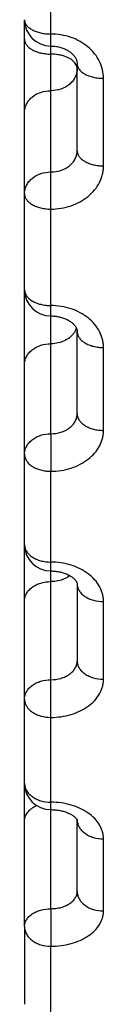
# Model space of a CAD drawing. Units: inches. Extents: x 0 to 22.3, y -0.1 to 17.2.
# Drawn here: x 6.5 to 6.5, y 7.4 to 7.6 of the extents above; entities that cross this region are included whole.
import ezdxf

# ---------------------------------------------------------------- set-up
doc = ezdxf.new("R2010")
doc.units = ezdxf.units.IN
doc.header["$LTSCALE"] = 1.21
doc.header["$MEASUREMENT"] = 0
doc.layers.get('0').update_dxf_attribs({"linetype": 'CONTINUOUS'})

msp = doc.modelspace()

# ---------------------------------------------------------------- linework, layer by layer
at = {"color": 9, "linetype": 'CONTINUOUS'}
for p, q in [((6.5339789305, 7.5848404319), (6.5339786922, 7.6041140911)), ((6.5339792221, 7.5825582538), (6.5339789305, 7.5848404319)), ((6.5339798462, 7.5740787454), (6.5339798721, 7.5810267525)), ((6.5339798721, 7.5810267525), (6.5339798515, 7.5825582517)), ((6.5387450847, 7.5790625489), (6.5385278579, 7.5793799752)), ((6.5388894252, 7.5787427288), (6.5387450847, 7.5790625489)), ((6.5389797141, 7.5782251062), (6.5388894252, 7.5787427288)), ((6.5439792621, 7.5598065034), (6.5439790391, 7.5764280972)), ((6.533980155, 7.5089456279), (6.5339798462, 7.5740787454)), ((6.5387779352, 7.5288364825), (6.538528569, 7.5283138942)), ((6.54398001, 7.5095781258), (6.5439797632, 7.5253062316)), ((6.5339801502, 7.5089456279), (6.5339801362, 7.5018264504)), ((6.5339807506, 7.4828862129), (6.5339801362, 7.5018264504)), ((6.5339818616, 7.418765346), (6.5339813914, 7.4828862031)), ((6.5439808296, 7.4623307109), (6.5439805604, 7.4770774001)), ((6.5439817164, 7.4183283975), (6.5439814262, 7.4320112281)), ((6.533981857, 7.4187653461), (6.5339818639, 7.4116190977)), ((6.5339825247, 7.3956057581), (6.5339818639, 7.4116190977))]:
    msp.add_line(p, q, dxfattribs=at)
at = {"color": 7, "linetype": 'CONTINUOUS'}
for p, q in [((6.5289799533, 7.5838439552), (6.528979904, 7.5875204698)), ((6.5289799017, 7.5699480081), (6.5289799533, 7.5838440223)), ((6.5389793427, 7.562672877), (6.538979121, 7.5791958585)), ((6.5289794564, 7.5545124992), (6.5289799017, 7.5699481523)), ((6.5289797209, 7.5363064649), (6.5289794564, 7.554512355)), ((6.5289806684, 7.535880807), (6.528980664, 7.5361739075)), ((6.5289806329, 7.522120458), (6.5289806684, 7.535880807)), ((6.5389800861, 7.5127425916), (6.5389798408, 7.5283773891)), ((6.5289802116, 7.5050370602), (6.5289806329, 7.5221205813)), ((6.528980502, 7.4878862128), (6.5289802116, 7.5050369369)), ((6.5289814323, 7.4772037522), (6.5289814841, 7.4878435626)), ((6.5389806333, 7.4804347652), (6.5389809009, 7.4657755934)), ((6.5289810373, 7.4585679752), (6.5289814323, 7.4772038582)), ((6.5289813522, 7.4425681931), (6.5289810373, 7.4585678692)), ((6.5289819291, 7.4153650306), (6.528982348, 7.4425263716)), ((6.5389817824, 7.4220344064), (6.538981494, 7.4356360629)), ((6.5289819291, 7.4153649393), (6.5289822665, 7.4006057581))]:
    msp.add_line(p, q, dxfattribs=at)
for points in [[(6.533979013, 7.5825582517), (6.5341634069, 7.582555792), (6.5343883305, 7.5825461133), (6.5346102825, 7.5825293168), (6.5348290709, 7.5825056287), (6.5350451335, 7.5824751617), (6.5352579998, 7.5824381119), (6.5354671973, 7.5823947048), (6.535673137, 7.5823449644), (6.5358753726, 7.5822890805), (6.5360734408, 7.5822272782), (6.536267661, 7.5821595251), (6.5364575977, 7.5820860152), (6.5366427617, 7.5820069968), (6.5368232918, 7.5819224481), (6.5369987215, 7.5818326091), (6.5371685679, 7.5817377691), (6.5373328287, 7.5816379547), (6.5374910465, 7.5815334615), (6.5376427206, 7.5814246615), (6.5377876781, 7.5813117201), (6.5379255585, 7.5811949625), (6.5380558264, 7.5810749146), (6.5381780364, 7.5809521168), (6.5382918723, 7.5808270769), (6.5383970551, 7.58070033), (6.5384933044, 7.5805725277), (6.5385804668, 7.5804442743), (6.5386585463, 7.5803160325), (6.5387276222, 7.5801882206), (6.5387877194, 7.5800614248), (6.5388390905, 7.579935875), (6.5388821322, 7.5798113126), (6.538916974, 7.579688097), (6.5389438833, 7.5795661737), (6.5389632106, 7.5794444334), (6.53897499, 7.5793223658), (6.5389791158, 7.5791950438)], [(6.5339797209, 7.5313064635), (6.5341298118, 7.5313049725), (6.5343456838, 7.5312975888), (6.5345610842, 7.5312840258), (6.5347754839, 7.5312643167), (6.5349882418, 7.5312385402), (6.5351989051, 7.531206789), (6.5354069956, 7.5311691873), (6.535611845, 7.531125929), (6.5358130082, 7.5310772038), (6.5360100699, 7.5310232238), (6.5362024353, 7.5309642855), (6.5363895108, 7.5309007368), (6.5365711718, 7.5308328036), (6.5367475204, 7.5307606113), (6.5369180099, 7.5306845486), (6.5370825343, 7.5306048474), (6.5372417312, 7.5305213337), (6.5373952414, 7.5304342871), (6.5375426817, 7.5303440403), (6.5376844398, 7.5302504447), (6.5378202423, 7.5301537238), (6.5379495131, 7.5300543625), (6.5380720225, 7.5299526474), (6.5381875453, 7.5298488759), (6.5382955546, 7.5297436808), (6.5383954042, 7.5296379686), (6.5384868937, 7.5295323337), (6.5385699675, 7.5294273035), (6.5386443858, 7.5293237594), (6.5387102043, 7.5292223495), (6.5387677135, 7.5291234767), (6.538817197, 7.5290275964), (6.5388589539, 7.5289352522), (6.5388935278, 7.5288465442), (6.5389215848, 7.5287610627), (6.5389435244, 7.5286790486), (6.5389598718, 7.5286002495), (6.5389712314, 7.5285232416), (6.5389778516, 7.5284472805), (6.5389798365, 7.5283763942)], [(6.533980502, 7.4828862121), (6.5341497739, 7.4828844958), (6.5343802563, 7.4828766287), (6.5346097599, 7.4828624198), (6.5348377391, 7.4828419351), (6.5350636463, 7.4828152692), (6.5352869496, 7.4827825442), (6.5355071109, 7.4827439132), (6.5357235739, 7.4826995641), (6.5359358512, 7.4826497031), (6.5361434293, 7.4825945746), (6.5363457227, 7.4825344797), (6.5365423008, 7.4824697136), (6.5367327205, 7.4824006094), (6.5369164062, 7.4823275914), (6.5370929749, 7.4822510573), (6.5372621265, 7.4821714063), (6.5374234517, 7.4820891271), (6.5375761528, 7.4820049868), (6.5377206264, 7.4819191545), (6.5378580706, 7.481831201), (6.5379881955, 7.4817415209), (6.5381106328, 7.4816506181), (6.5382260247, 7.4815582282), (6.538334445, 7.4814644128), (6.5384348894, 7.4813702265), (6.5385263026, 7.4812770587), (6.5386085107, 7.4811856698), (6.5386815446, 7.4810967219), (6.5387450134, 7.4810115806), (6.5387991346, 7.4809311063), (6.5388444976, 7.4808557494), (6.5388816086, 7.4807861595), (6.5389110686, 7.4807230021), (6.5389338266, 7.4806662939), (6.5389509873, 7.4806153938), (6.5389632851, 7.4805705019), (6.5389716204, 7.4805311409), (6.538976993, 7.4804952574), (6.5389798958, 7.4804617263), (6.5389806291, 7.4804334135)], [(6.5339813522, 7.4375681932), (6.5341445977, 7.4375667656), (6.5343776177, 7.4375597727), (6.5346093492, 7.4375470074), (6.5348392786, 7.4375285522), (6.5350669206, 7.4375045109), (6.535291772, 7.4374750126), (6.5355133227, 7.4374402121), (6.5357310816, 7.4374002882), (6.5359445724, 7.4373554436), (6.5361533264, 7.4373059057), (6.5363568679, 7.4372519324), (6.5365548107, 7.437193786), (6.536746702, 7.4371317751), (6.5369319832, 7.4370662826), (6.5371103152, 7.4369976556), (6.5372813595, 7.4369262705), (6.5374446013, 7.4368526205), (6.5375997906, 7.4367771288), (6.537746722, 7.4367002284), (6.5378850156, 7.4366224876), (6.5380140925, 7.4365446672), (6.5381343995, 7.4364669588), (6.5382469452, 7.436389098), (6.5383515683, 7.436311541), (6.5384480926, 7.436234803), (6.5385370947, 7.436158799), (6.5386187904, 7.4360836646), (6.538692387, 7.4360105199), (6.5387569433, 7.435940942), (6.5388124974, 7.4358757632), (6.5388593821, 7.4358155855), (6.5388975425, 7.4357616892), (6.5389274454, 7.4357149126), (6.5389499632, 7.4356755725), (6.5389659842, 7.4356439766), (6.5389724438, 7.4356298074)]]:
    msp.add_lwpolyline(points, dxfattribs=at)
for centre, radius, start, end in [((6.5339639548, 7.5875582575), 0.0049849418, 180.0007539828, 180.4343684199), ((6.5339790245, 7.5875582634), 0.005000011, 180.4331271009, 270.0022620114), ((6.5339630395, 7.5363064689), 0.0049833186, 180.0008783002, 180.44187364), ((6.5339797337, 7.5363064764), 0.0050000124, 180.4404845623, 269.9977085272), ((6.5339669039, 7.4878862171), 0.0049864018, 180.0010275466, 180.4901871072), ((6.533980502, 7.4878862175), 0.0049999995, 180.4888590953, 270.002846245), ((6.5339666943, 7.4425681973), 0.0049853421, 180.0011863134, 180.4807666112), ((6.533981361, 7.442568203), 0.0050000084, 180.4794208808, 269.9977705938)]:
    msp.add_arc(centre, radius, start, end, dxfattribs=at)
at = {"color": 9, "linetype": 'CONTINUOUS'}
for centre, radius, start, end in [((6.5309319118, 7.5361741649), 0.0019512478, 180.0098601116, 185.8456390671), ((6.5357295592, 7.5299819215), 0.0032564746, 339.4060966609, 342.3483160305)]:
    msp.add_arc(centre, radius, start, end, dxfattribs=at)
for points, knots in [([(6.528979013, 7.5875581919), (6.5289790141, 7.5874690452), (6.5289955623, 7.5872883147), (6.5290956398, 7.5869252282), (6.5293533258, 7.5864803427), (6.529829492, 7.5860111545), (6.5304581955, 7.5856042414), (6.5312168179, 7.5852721816), (6.5320780968, 7.5850259147), (6.5330102806, 7.5848743799), (6.5336533106, 7.5848404319), (6.5339789305, 7.5848404319)], [0, 0, 0, 0, 0.0432272137, 0.087436891, 0.1818047735, 0.2883180339, 0.4088678941, 0.5429644069, 0.6884611115, 0.8421069357, 1, 1, 1, 1]), ([(6.5439790391, 7.5764280972), (6.5439790356, 7.5769755404), (6.5438481086, 7.5780840391), (6.5432705488, 7.5796735143), (6.5423359542, 7.5811374145), (6.5410821046, 7.5824188829), (6.5395577043, 7.5834700687), (6.5378206485, 7.5842511695), (6.5359375935, 7.5847323024), (6.5346334094, 7.5848404333), (6.5339789305, 7.5848404319)], [0, 0, 0, 0, 0.1135749451, 0.22911296, 0.3480305904, 0.4711486907, 0.5986214369, 0.7299752222, 0.8642189448, 1, 1, 1, 1]), ([(6.5289799533, 7.5838439552), (6.5289799546, 7.5837515725), (6.5289964623, 7.583564508), (6.5290961505, 7.5831891659), (6.5293524486, 7.5827290602), (6.5298283763, 7.5822419305), (6.5304573721, 7.5818194525), (6.5312164454, 7.5814747623), (6.5320781883, 7.5812192038), (6.5330108007, 7.5810619776), (6.5336542178, 7.5810267525), (6.5339798721, 7.5810267525)], [0, 0, 0, 0, 0.0443310157, 0.0895732595, 0.1855773919, 0.2929623115, 0.4136075839, 0.5471291181, 0.6915312506, 0.8437307019, 1, 1, 1, 1]), ([(6.5385278579, 7.5793799752), (6.538313083, 7.5796449342), (6.5378940394, 7.5799940205), (6.5372468915, 7.5803546771), (6.5366753742, 7.5805935953), (6.5360502776, 7.5807843029), (6.5351516499, 7.580971694), (6.5344509385, 7.5810267525), (6.5339798721, 7.5810267525)], [0, 0, 0, 0, 0.2057458345, 0.3221657454, 0.446791628, 0.5785086537, 0.7158390572, 1, 1, 1, 1]), ([(6.5389791212, 7.5791950438), (6.538979166, 7.5791042852), (6.5389957772, 7.5789204054), (6.5390958005, 7.578551242), (6.5393529096, 7.5780988248), (6.5398290309, 7.5776207585), (6.5404578872, 7.5772061557), (6.5412166793, 7.5768678626), (6.5420780835, 7.5766170142), (6.5430103393, 7.5764626745), (6.5436534567, 7.5764280972), (6.5439790391, 7.5764280972)], [0, 0, 0, 0, 0.0437840649, 0.0885161942, 0.1837146512, 0.2906720528, 0.411272227, 0.5450782837, 0.6900200366, 0.8429316283, 1, 1, 1, 1]), ([(6.5389797139, 7.5781865574), (6.5389779005, 7.5779169145), (6.5389088667, 7.5773712642), (6.5386150835, 7.576591184), (6.5381438344, 7.575875343), (6.5372930761, 7.5750306287), (6.5358930311, 7.5742797739), (6.5346239744, 7.5740787454), (6.5339798462, 7.5740787454)], [0, 0, 0, 0, 0.1133102641, 0.228590447, 0.3473925354, 0.4706168252, 0.7293284468, 1, 1, 1, 1]), ([(6.5289799017, 7.5699481523), (6.5289799095, 7.5702186782), (6.5290457328, 7.5707664921), (6.5293363266, 7.5715505159), (6.5298060025, 7.5722704434), (6.5306567208, 7.5731204265), (6.5320601942, 7.5738763676), (6.5333335028, 7.5740787454), (6.5339798462, 7.5740787454)], [0, 0, 0, 0, 0.1133217329, 0.2285790625, 0.3473451696, 0.470540702, 0.7292505233, 1, 1, 1, 1]), ([(6.5339794057, 7.5586430924), (6.5346253659, 7.5586430917), (6.5355950297, 7.5587927986), (6.5367603724, 7.5592882865), (6.537523468, 7.5597865591), (6.5381524982, 7.5603976766), (6.5386226843, 7.5611006469), (6.5389136644, 7.5618690297), (6.5389793371, 7.5624070137), (6.5389793427, 7.5626727533)], [0, 0, 0, 0, 0.2729728385, 0.4054305119, 0.5332045264, 0.6558132186, 0.7735900264, 0.8877025241, 1, 1, 1, 1]), ([(6.5389793427, 7.5626728946), (6.53897934, 7.562578912), (6.5389958215, 7.5623887129), (6.5390953176, 7.5620073049), (6.5393509428, 7.5615396944), (6.5398267232, 7.5610437074), (6.540455845, 7.5606135234), (6.5412151391, 7.5602625741), (6.5420771212, 7.5600024093), (6.5430099623, 7.5598423617), (6.5436535853, 7.5598065034), (6.5439792621, 7.5598065034)], [0, 0, 0, 0, 0.0448657872, 0.0906090683, 0.1874113877, 0.2952266356, 0.4159240228, 0.5491681644, 0.6930361767, 0.8445271785, 1, 1, 1, 1]), ([(6.5289794564, 7.5545124992), (6.5289794643, 7.5547830253), (6.5290452876, 7.5553308396), (6.5293358818, 7.5561148638), (6.5298055583, 7.5568347916), (6.5306562775, 7.5576847749), (6.5320597523, 7.5584407159), (6.5333330619, 7.5586430926), (6.5339794057, 7.5586430924)], [0, 0, 0, 0, 0.1133217269, 0.2285790527, 0.3473451593, 0.4705406947, 0.7292505249, 1, 1, 1, 1]), ([(6.5339793765, 7.5515972442), (6.5346337127, 7.5515972421), (6.535936355, 7.5517016786), (6.5378181776, 7.5521668897), (6.5395546827, 7.5529233087), (6.5410794735, 7.5539437983), (6.5423343199, 7.5551911344), (6.5431208788, 7.556393538), (6.5435646924, 7.5574144413), (6.5438032065, 7.5581983886), (6.5439471709, 7.5589982576), (6.543979268, 7.5595376176), (6.5439792621, 7.5598065034)], [0, 0, 0, 0, 0.1370525236, 0.2723234083, 0.4042650509, 0.5317816317, 0.6544132197, 0.7724523257, 0.8301459172, 0.8871445911, 0.9436811149, 1, 1, 1, 1]), ([(6.5289794564, 7.554512355), (6.5289794538, 7.5544167867), (6.5289959173, 7.5542234797), (6.5290952442, 7.5538360586), (6.529350229, 7.5533610295), (6.5298258553, 7.5528562815), (6.53045509, 7.5524184622), (6.5312145928, 7.5520613077), (6.5320768028, 7.5517965756), (6.5330098607, 7.5516337305), (6.5336536819, 7.5515972442), (6.5339793765, 7.5515972442)], [0, 0, 0, 0, 0.04538929, 0.0916237615, 0.1892118795, 0.2974544957, 0.4182073043, 0.5511807233, 0.6945228975, 0.8453144248, 1, 1, 1, 1]), ([(6.5289797209, 7.5363063925), (6.5289797222, 7.5362072868), (6.5289961565, 7.5360070418), (6.5290951456, 7.5356061992), (6.529348771, 7.535114677), (6.529824015, 7.5345904406), (6.5304534592, 7.5341355907), (6.5312134027, 7.5337645807), (6.53207611, 7.533489646), (6.5330096468, 7.5333205517), (6.5336539122, 7.5332826622), (6.5339796425, 7.5332826622)], [0, 0, 0, 0, 0.0465334392, 0.093843504, 0.1931617026, 0.3023572745, 0.4232455314, 0.5556305099, 0.6978145219, 0.8470587676, 1, 1, 1, 1]), ([(6.5439797632, 7.5253062316), (6.5439797614, 7.5255654549), (6.5439475271, 7.5260861745), (6.5438033336, 7.5268587987), (6.5435645712, 7.5276172096), (6.5431195262, 7.5286083496), (6.5423305482, 7.5297775753), (6.5410757828, 7.5309909184), (6.5395517916, 7.5319860008), (6.5378163645, 7.5327251244), (6.5359355962, 7.5331803958), (6.5346338966, 7.5332826634), (6.5339796425, 7.5332826622)], [0, 0, 0, 0, 0.0549923663, 0.1103475404, 0.1663487231, 0.2232547188, 0.3403901182, 0.4629830797, 0.5911883407, 0.7243583926, 0.8612046921, 1, 1, 1, 1]), ([(6.538528569, 7.5283138942), (6.538428176, 7.5281420648), (6.5381941328, 7.5278089266), (6.5376110967, 7.5272033076), (6.5366850512, 7.5265876331), (6.5353872996, 7.5261324109), (6.5344530563, 7.526029149), (6.5339805715, 7.526029149)], [0, 0, 0, 0, 0.1125168736, 0.2290069222, 0.4738211605, 0.7328620901, 1, 1, 1, 1]), ([(6.538979841, 7.5283763942), (6.5389798908, 7.5282757632), (6.5389964024, 7.5280725297), (6.5390954098, 7.5276659227), (6.5393486061, 7.5271673703), (6.5398237403, 7.5266348254), (6.5404532578, 7.5261727019), (6.541213321, 7.5257957729), (6.5420761283, 7.5255164816), (6.5430097247, 7.5253447202), (6.5436540753, 7.5253062316), (6.5439797632, 7.5253062316)], [0, 0, 0, 0, 0.0470207304, 0.0947911847, 0.1948573041, 0.3044728626, 0.4254287155, 0.5575647422, 0.6992483696, 0.8478195461, 1, 1, 1, 1]), ([(6.5289806329, 7.5221205813), (6.5289806392, 7.5223767752), (6.5290469532, 7.5228973625), (6.5293389828, 7.5236405022), (6.5298098094, 7.5243216516), (6.5304389388, 7.5249150096), (6.5312016693, 7.5253998493), (6.5323675322, 7.5258833321), (6.5333351165, 7.526029149), (6.5339805715, 7.526029149)], [0, 0, 0, 0, 0.1097064714, 0.221966726, 0.3388134974, 0.4613903366, 0.58988157, 0.7236055306, 1, 1, 1, 1]), ([(6.533980155, 7.5089456279), (6.5346252016, 7.5089456273), (6.5355902722, 7.5090848729), (6.5367576266, 7.5095510578), (6.537520329, 7.5100190146), (6.5381498681, 7.5105936375), (6.538621389, 7.5112559999), (6.5389139151, 7.5119818115), (6.5389800821, 7.5124915837), (6.5389800861, 7.5127424878)], [0, 0, 0, 0, 0.2792506993, 0.4137411896, 0.5423698943, 0.6644530898, 0.7803174887, 0.8913797111, 1, 1, 1, 1]), ([(6.5389800861, 7.5127426082), (6.5389800836, 7.5126389197), (6.5389964683, 7.5124296754), (6.5390950397, 7.5120114176), (6.539346992, 7.5114986046), (6.5398216489, 7.5109492044), (6.5404512785, 7.5104722738), (6.5412117632, 7.5100832639), (6.542075132, 7.509795063), (6.5430093341, 7.5096178414), (6.54365422, 7.5095781258), (6.54398001, 7.5095781258)], [0, 0, 0, 0, 0.0479668889, 0.0966276894, 0.1981350526, 0.3085584406, 0.4296431961, 0.5612979643, 0.7020155136, 0.8492876624, 1, 1, 1, 1]), ([(6.5289802116, 7.5050370602), (6.5289802179, 7.5052932543), (6.529046532, 7.5058138419), (6.529338562, 7.506556982), (6.5298093891, 7.5072381317), (6.5304385192, 7.5078314898), (6.5312012505, 7.5083163295), (6.5323671144, 7.5087998121), (6.5333346995, 7.5089456281), (6.533980155, 7.5089456279)], [0, 0, 0, 0, 0.1097064639, 0.2219667138, 0.3388134848, 0.4613903278, 0.5898815673, 0.7236055336, 1, 1, 1, 1]), ([(6.5339801362, 7.5018264504), (6.53527413, 7.5018264463), (6.5372120334, 7.5021148963), (6.5395479971, 7.5030742658), (6.5410728039, 7.5040353704), (6.542328546, 7.5052111054), (6.5431193411, 7.506349514), (6.5435648393, 7.5073166668), (6.5438036765, 7.5080576134), (6.5439478634, 7.5088138317), (6.5439800163, 7.509324012), (6.54398001, 7.5095781258)], [0, 0, 0, 0, 0.2777842572, 0.4118150322, 0.540262609, 0.6624787911, 0.7787586627, 0.8351399031, 0.8906031078, 0.9454488761, 1, 1, 1, 1]), ([(6.5289802116, 7.5050369369), (6.5289802091, 7.5049317501), (6.5289965808, 7.5047195615), (6.5290950309, 7.504295605), (6.5293464658, 7.5037758503), (6.5298209167, 7.5032182476), (6.5304505866, 7.5027340992), (6.5312112359, 7.5023391965), (6.5320748165, 7.5020466494), (6.533009236, 7.5018667648), (6.5336543276, 7.5018264504), (6.5339801362, 7.5018264504)], [0, 0, 0, 0, 0.0484241436, 0.097516598, 0.199727785, 0.3105512391, 0.4317053818, 0.563129047, 0.7033749917, 0.8500096255, 1, 1, 1, 1]), ([(6.528980502, 7.4878861277), (6.5289805038, 7.487777607), (6.5289968569, 7.4875588635), (6.5290950676, 7.4871222199), (6.52934541, 7.4865870537), (6.5298193861, 7.4860112492), (6.530449111, 7.485511052), (6.531210101, 7.4851030302), (6.5320741383, 7.484800801), (6.5330090337, 7.4846149828), (6.533654583, 7.484573334), (6.5339804283, 7.484573334)], [0, 0, 0, 0, 0.0494222943, 0.0994583892, 0.2032145114, 0.3149251184, 0.4362421986, 0.5671648565, 0.7063752038, 0.8516041155, 1, 1, 1, 1]), ([(6.5439805604, 7.4770774001), (6.5439805582, 7.477320903), (6.5439482403, 7.4778106329), (6.5438037714, 7.478536933), (6.5435646339, 7.4792498182), (6.5431176443, 7.4801842414), (6.5423240934, 7.4812859701), (6.54106864, 7.4824243068), (6.5395448945, 7.4833575888), (6.5372077999, 7.4842925463), (6.5352737252, 7.4845733361), (6.5339804283, 7.484573334)], [0, 0, 0, 0, 0.0530164524, 0.1064961152, 0.1608088553, 0.2162860973, 0.3315424233, 0.4537329634, 0.5829811087, 0.7184180577, 1, 1, 1, 1]), ([(6.5375900488, 7.481996707), (6.5371010607, 7.4816229897), (6.5362294422, 7.4811996911), (6.5349805781, 7.4809174883), (6.5343159827, 7.4808685451), (6.5339813654, 7.4808685451)], [0, 0, 0, 0, 0.4813833184, 0.7382724882, 1, 1, 1, 1]), ([(6.5289814323, 7.4772038582), (6.5289814375, 7.4774443243), (6.5290484061, 7.4779351396), (6.5293421887, 7.47863324), (6.5298143537, 7.4792716336), (6.5304438678, 7.4798268545), (6.5312060821, 7.4802802348), (6.5323739174, 7.4807333912), (6.5333368313, 7.4808685451), (6.5339813654, 7.4808685451)], [0, 0, 0, 0, 0.1056309862, 0.2145723217, 0.3293932241, 0.4514663839, 0.5809320594, 0.7168716445, 1, 1, 1, 1]), ([(6.5389806336, 7.4804334135), (6.5389807616, 7.4802127884), (6.539048999, 7.479759391), (6.5393455386, 7.479118545), (6.5398194011, 7.4785346466), (6.5404490911, 7.4780278275), (6.5412103374, 7.4776141757), (6.54238014, 7.4771994636), (6.5433372535, 7.4770774002), (6.5439805604, 7.4770774001)], [0, 0, 0, 0, 0.1001175602, 0.2046366326, 0.3168405122, 0.4383483264, 0.569180978, 0.7080735452, 1, 1, 1, 1]), ([(6.5339809751, 7.4622326622), (6.5346250884, 7.4622326617), (6.5355853735, 7.462360826), (6.5367546834, 7.4627950562), (6.5375167773, 7.4632300263), (6.5381466623, 7.4637647321), (6.5386196162, 7.4643825127), (6.538914064, 7.4650616873), (6.5389808981, 7.4655407855), (6.5389809009, 7.4657754902)], [0, 0, 0, 0, 0.2863400268, 0.4231699238, 0.5528323866, 0.6743866643, 0.7881080759, 0.8956622109, 1, 1, 1, 1]), ([(6.5389809009, 7.4657755934), (6.5389808962, 7.4655492893), (6.5390485648, 7.465085175), (6.5393441101, 7.4644278128), (6.5398174259, 7.4638281743), (6.5404471036, 7.4633073986), (6.5412087181, 7.4628823088), (6.5423781647, 7.4624564998), (6.5433370655, 7.4623307109), (6.5439808296, 7.4623307109)], [0, 0, 0, 0, 0.101732031, 0.2075342453, 0.3204853113, 0.4421422279, 0.5725687978, 0.7106042881, 1, 1, 1, 1]), ([(6.5289810373, 7.4585679752), (6.5289810425, 7.4588084414), (6.5290480111, 7.4592992571), (6.5293417941, 7.4599973579), (6.5298139597, 7.4606357517), (6.5304434745, 7.4611909728), (6.5312056895, 7.4616443531), (6.532373526, 7.4620975092), (6.5333364406, 7.4622326624), (6.5339809751, 7.4622326622)], [0, 0, 0, 0, 0.1056309773, 0.2145723073, 0.3293932097, 0.4514663743, 0.5809320573, 0.7168716492, 1, 1, 1, 1]), ([(6.5339809668, 7.4550799555), (6.5346348315, 7.4550799535), (6.5359322672, 7.4551714369), (6.5378091005, 7.4555793877), (6.5395417408, 7.4562429053), (6.5410649968, 7.4571389096), (6.5423216461, 7.458236105), (6.5431172807, 7.4593040056), (6.5435648883, 7.4602122759), (6.5438041302, 7.4609061111), (6.5439486083, 7.4616145298), (6.5439808363, 7.4620927804), (6.5439808296, 7.4623307109)], [0, 0, 0, 0, 0.1439732049, 0.2852536503, 0.421453535, 0.550790202, 0.6723763172, 0.7864699082, 0.8412442073, 0.8948310027, 0.947610535, 1, 1, 1, 1]), ([(6.5289810373, 7.4585678692), (6.5289810327, 7.4583387949), (6.5290485499, 7.4578694651), (6.5293437311, 7.4572041146), (6.5298168258, 7.4565968713), (6.5304464864, 7.4560693474), (6.5312082299, 7.4556387243), (6.532377378, 7.4552075601), (6.5333370534, 7.4550799555), (6.5339809668, 7.4550799555)], [0, 0, 0, 0, 0.1025121763, 0.2089396165, 0.3222593503, 0.4439944425, 0.5742266447, 0.7118447428, 1, 1, 1, 1]), ([(6.5289813522, 7.4425680941), (6.5289813568, 7.4423328708), (6.5290485743, 7.4418519531), (6.5293429912, 7.4411689115), (6.5298155923, 7.4405448362), (6.5304451886, 7.440002357), (6.5312071943, 7.4395594557), (6.5323756404, 7.4391164203), (6.5333370435, 7.438984759), (6.5339812836, 7.438984759)], [0, 0, 0, 0, 0.1042138366, 0.2120102168, 0.3261438405, 0.4480584632, 0.5778703397, 0.7145744421, 1, 1, 1, 1]), ([(6.5439814262, 7.4320112281), (6.5439814238, 7.4322376599), (6.5439489961, 7.4326937773), (6.5438041677, 7.4333697726), (6.5435645624, 7.4340331683), (6.5431151542, 7.4349058907), (6.5423164378, 7.4359337055), (6.5410604005, 7.4369903261), (6.5395384255, 7.4378563015), (6.5378071559, 7.4384995022), (6.5359315061, 7.4388958088), (6.5346350624, 7.4389847599), (6.5339812836, 7.438984759)], [0, 0, 0, 0, 0.0506342315, 0.1018532872, 0.1541315114, 0.2078851222, 0.3208463376, 0.4424374145, 0.5727036127, 0.7105016513, 0.8538032549, 1, 1, 1, 1]), ([(6.5289822956, 7.4354490907), (6.5289822982, 7.4355926043), (6.5290095575, 7.4358829322), (6.5291308888, 7.4363088807), (6.5293302881, 7.4367200774), (6.5296038576, 7.4371097537), (6.5299468946, 7.4374720738), (6.5305011353, 7.4379210689), (6.5309860494, 7.4381851034), (6.5313284778, 7.4383309377)], [0, 0, 0, 0, 0.109542456, 0.2210744554, 0.3363357556, 0.456709049, 0.583091872, 0.7159116762, 1, 1, 1, 1]), ([(6.5389814944, 7.4356345066), (6.53898163, 7.4353966683), (6.5390489553, 7.4349108528), (6.5393432754, 7.4342204052), (6.5398157655, 7.4335893042), (6.5404453258, 7.4330405855), (6.5412073504, 7.4325925631), (6.5423752616, 7.4321445977), (6.5433371954, 7.4320112281), (6.5439814262, 7.4320112281)], [0, 0, 0, 0, 0.1049376112, 0.2133223226, 0.3278111197, 0.4498093901, 0.5794447545, 0.71575628, 1, 1, 1, 1]), ([(6.5339818616, 7.418765346), (6.5343077517, 7.4187653458), (6.534953067, 7.4188058634), (6.5358878077, 7.4189868358), (6.5367517486, 7.4192818097), (6.5375128036, 7.4196812533), (6.5381428107, 7.4201729989), (6.5386172185, 7.4207419402), (6.5388674242, 7.4212731443), (6.5389655015, 7.4217077547), (6.5389817816, 7.4219259439), (6.5389817824, 7.4220343329)], [0, 0, 0, 0, 0.1489604321, 0.294612845, 0.4339817271, 0.5647665407, 0.6857079259, 0.7969658787, 0.9004336765, 0.9504567108, 1, 1, 1, 1]), ([(6.5389817824, 7.4220344213), (6.5389817781, 7.4217912937), (6.5390486093, 7.4212954456), (6.539342063, 7.4205897016), (6.5398139962, 7.4199440431), (6.5404434591, 7.4193823499), (6.5412057789, 7.4189236399), (6.5423733127, 7.4184653385), (6.543337019, 7.4183283975), (6.5439817164, 7.4183283975)], [0, 0, 0, 0, 0.1063379712, 0.2158520535, 0.331018827, 0.4531740104, 0.5824682833, 0.718025446, 1, 1, 1, 1]), ([(6.5289819291, 7.4153650306), (6.5289819332, 7.4155884688), (6.5290497804, 7.4160471897), (6.5293457257, 7.4166962716), (6.5298192739, 7.4172880247), (6.530448962, 7.4178018088), (6.5312104327, 7.4182211698), (6.532380167, 7.4186414296), (6.5333382599, 7.4187653463), (6.5339818616, 7.4187653461)], [0, 0, 0, 0, 0.1009163877, 0.2060670894, 0.3186362127, 0.4402144313, 0.5708452999, 0.7093157934, 1, 1, 1, 1]), ([(6.5339818639, 7.4116190977), (6.5346354893, 7.4116190958), (6.5359302629, 7.4117033779), (6.5378043948, 7.4120793905), (6.5395346379, 7.4126909277), (6.5410564387, 7.4135169028), (6.5423133764, 7.4145289817), (6.5431145509, 7.4155200623), (6.5435647791, 7.4163645952), (6.5438045308, 7.4170074583), (6.5439493935, 7.4176642002), (6.5439817235, 7.4181079698), (6.5439817164, 7.4183283975)], [0, 0, 0, 0, 0.1480749362, 0.292947597, 0.4317487703, 0.5622783977, 0.6833494782, 0.7951259059, 0.8481293462, 0.8996173138, 0.9500634345, 1, 1, 1, 1]), ([(6.5289819291, 7.4153649393), (6.5289819248, 7.4151192449), (6.5290486436, 7.4146185425), (6.5293418015, 7.4139054395), (6.5298135173, 7.4132527902), (6.5304429253, 7.4126848661), (6.5312053362, 7.4122210219), (6.5323725572, 7.4117577678), (6.5333370182, 7.4116190977), (6.5339818639, 7.4116190977)], [0, 0, 0, 0, 0.1070134576, 0.217076299, 0.3325760398, 0.4548118688, 0.5839432883, 0.7191341265, 1, 1, 1, 1])]:
    msp.add_open_spline(points, degree=3, knots=knots, dxfattribs=at)

doc.saveas('drawing.dxf')
